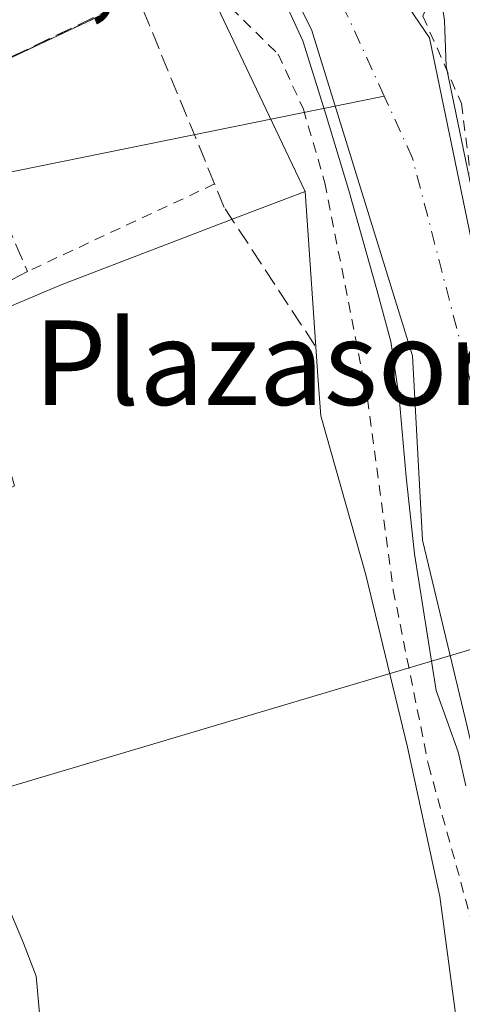
# Model space of a CAD drawing. Units: metres. Extents: x 579755 to 583198, y 4763598 to 4765952.
# Drawn here: x 582711 to 582753, y 4765368 to 4765461 of the extents above; entities that cross this region are included whole.
import ezdxf
from ezdxf.enums import TextEntityAlignment as Align

# ---------------------------------------------------------------- set-up
doc = ezdxf.new("R2010")
doc.units = ezdxf.units.M
doc.header["$MEASUREMENT"] = 0
for name, pattern in [('DGN Style 2', [1.6480167562047852, 0.988810053722871, -0.6592067024819142]), ('DGN Style 3', [2.307223458686699, 1.648016756204785, -0.6592067024819142]), ('DGN Style 4', [2.6384748266838614, 1.318413404963828, -0.6592067024819142, 0.001648016756204785, -0.6592067024819142])]:
    doc.linetypes.add(name, pattern=pattern)
for name, color, linetype, lineweight in [('Alambrada', 7, 'DGN Style 2', 0), ('Corriente natural Cxs', 4, 'Continuous', 13), ('Corriente natural eje', 4, 'DGN Style 4', 0), ('Corriente natural lineal', 142, 'Continuous', 13), ('Curva de nivel normal', 30, 'Continuous', 0), ('Muro lineal', 1, 'DGN Style 3', 13), ('Núcleo urbano CxS', 7, 'Continuous', 0), ('Prado CxS', 92, 'Continuous', 0), ('Rótulo de punto de cota en terreno', 7, 'Continuous', 0), ('Suelo desnudo CxS', 253, 'Continuous', 0), ('Tendido', 6, 'Continuous', 0), ('Texto cartográfico', 7, 'Continuous', 0), ('Valla', 7, 'DGN Style 2', 0), ('Vía urbana Cxs', 4, 'Continuous', 0)]:
    doc.layers.add(name, color=color, linetype=linetype, lineweight=lineweight)
doc.styles.add('Style-Arial', font='txt')

msp = doc.modelspace()

# ---------------------------------------------------------------- linework, layer by layer
at = {"layer": 'Alambrada', "color": 7, "linetype": 'DGN Style 2', "lineweight": 0, "extrusion": (-0.2750217681053174, -0.128509042898342, 0.9528108169839263), "elevation": -772451.2962505715, "flags": 128}
msp.add_lwpolyline([(-4070681.30027167, 2425266.649443463), (-4070681.300271669, 2425246.121696576)], dxfattribs=at)
at = {"layer": 'Alambrada', "color": 7, "linetype": 'DGN Style 2', "lineweight": 0}
for points in [[(582758.8701, 4765477.5101, 220.3319000000047), (582754.5800999999, 4765474.550100001, 219.813599999994), (582749.1401000004, 4765461.5101, 217.2397999999957), (582752.7905000001, 4765453.250600001, 217.616599999994), (582754.1401000004, 4765442.550100001, 216.7566999999981), (582755.7801000001, 4765437.2601, 219.0676999999996)], [(582727.4200999998, 4765465.7401, 224.2541000000056), (582735.4200999998, 4765457.9101, 223.9701999999961), (582737.8201000001, 4765452.710100001, 224.8975000000064), (582739.8501000004, 4765445.7401, 224.0224000000017), (582743.8901000004, 4765425.270099999, 221.8463000000047), (582746.3300999999, 4765407.1801, 224.656799999997), (582749.6601, 4765390.630100001, 224.1285000000062), (582753.8201000001, 4765375.5801, 227.2718000000023), (582754.2100999998, 4765358.950099999, 225.300900000002), (582752.7801000001, 4765338.390100001, 222.6061000000045), (582753.7801000001, 4765326.790100001, 224.2151000000013), (582760.1001000004, 4765314.550100001, 225.1857000000018), (582762.4901000002, 4765306.790100001, 225.4244000000035), (582762.6601, 4765300.630100001, 222.0402999999933)]]:
    msp.add_polyline3d(points, dxfattribs=at)
at = {"layer": 'Corriente natural Cxs', "color": 4, "linetype": 'Continuous', "lineweight": 13}
for points in [[(582853.0601000004, 4765168.710100001, 217.3503999999957), (582847.7401000002, 4765190.630100001, 218.0883999999933), (582843.1401000004, 4765212.0701, 216.9627000000037), (582837.1401000004, 4765224.1501, 217.6745999999985), (582829.6201, 4765234.470100001, 216.2704999999987), (582808.5800999999, 4765250.550100001, 216.4848000000056), (582799.9401000004, 4765255.350099999, 216.3515000000043), (582773.5401, 4765272.1501, 216.0114000000031), (582766.9801000003, 4765278.470100001, 217.074099999998), (582765.5800999999, 4765287.190099999, 217.3309000000008), (582766.7001, 4765295.670100001, 217.2416999999987), (582767.1401000004, 4765314.0701, 214.4611000000005), (582765.1001000004, 4765332.470100001, 214.5761000000057), (582760.9401000004, 4765349.270099999, 215.2309999999998), (582759.0601000004, 4765370.3101, 214.9011000000028), (582749.1001000004, 4765411.9101, 214.6849999999977), (582748.1401000004, 4765429.350099999, 215.1999000000069), (582738.5900999998, 4765460.2301, 215.4275000000052), (582733.9901000002, 4765469.350099999, 214.1840999999986), (582729.1901000004, 4765474.1501, 213.9697000000015), (582728.0299000005, 4765474.7303, 214.0620999999956)], [(582853.0601000004, 4765168.710100001, 217.3503999999957), (582847.7401000002, 4765190.630100001, 218.0883999999933), (582843.1401000004, 4765212.0701, 216.9627000000037), (582837.1401000004, 4765224.1501, 217.6745999999985), (582829.6201, 4765234.470100001, 216.2704999999987), (582808.5800999999, 4765250.550100001, 216.4848000000056), (582799.9401000004, 4765255.350099999, 216.3515000000043), (582773.5401, 4765272.1501, 216.0114000000031), (582766.9801000003, 4765278.470100001, 217.074099999998), (582765.5800999999, 4765287.190099999, 217.3309000000008), (582766.7001, 4765295.670100001, 217.2416999999987), (582767.1401000004, 4765314.0701, 214.4611000000005), (582765.1001000004, 4765332.470100001, 214.5761000000057), (582760.9401000004, 4765349.270099999, 215.2309999999998), (582759.0601000004, 4765370.3101, 214.9011000000028), (582749.1001000004, 4765411.9101, 214.6849999999977), (582748.1401000004, 4765429.350099999, 215.1999000000069), (582738.5900999998, 4765460.2301, 215.4275000000052), (582733.9901000002, 4765469.350099999, 214.1840999999986)], [(582744.0301000001, 4765467.9101, 213.1184999999969), (582749.7478, 4765459.4418, 214.2908000000025), (582753.7165000001, 4765440.391799999, 213.5843000000023), (582757.9499000004, 4765425.310500001, 213.6573000000062), (582758.7435999997, 4765417.637599999, 214.0481), (582760.0664999997, 4765405.466700001, 214.1431000000011), (582764.5645000003, 4765392.237500001, 214.8797999999952), (582768.5332000004, 4765378.214600001, 214.9527999999991), (582772.5020000003, 4765361.016600001, 215.178700000004), (582773.8249000004, 4765346.9937, 215.0834000000032), (582772.5955999997, 4765318.9582, 214.359500000006), (582773.1101000002, 4765314.3201, 214.3369999999995), (582772.6501000002, 4765295.200099999, 214.5043000000005), (582771.6101000002, 4765287.270099999, 214.8200999999972), (582772.5500999996, 4765281.380100001, 214.6921000000002), (582777.2500999998, 4765276.850099999, 214.9701000000059), (582802.9901000002, 4765260.470100001, 215.3635999999969), (582811.8601000002, 4765255.550100001, 215.3975999999966), (582833.9301000005, 4765238.6801, 215.3034000000043), (582842.2600999996, 4765227.2501, 215.6527999999962), (582848.8101000004, 4765214.050100001, 215.6796000000031), (582853.5500999996, 4765191.960100001, 215.9046999999992), (582858.8400999998, 4765170.1601, 216.5967999999993)], [(582744.0301000001, 4765467.9101, 213.1184999999969), (582749.7478, 4765459.4418, 214.2908000000025), (582753.7165000001, 4765440.391799999, 213.5843000000023), (582757.9499000004, 4765425.310500001, 213.6573000000062), (582758.7435999997, 4765417.637599999, 214.0481), (582760.0664999997, 4765405.466700001, 214.1431000000011), (582764.5645000003, 4765392.237500001, 214.8797999999952), (582768.5332000004, 4765378.214600001, 214.9527999999991), (582772.5020000003, 4765361.016600001, 215.178700000004), (582773.8249000004, 4765346.9937, 215.0834000000032), (582772.5955999997, 4765318.9582, 214.359500000006), (582773.1101000002, 4765314.3201, 214.3369999999995), (582772.6501000002, 4765295.200099999, 214.5043000000005), (582771.6101000002, 4765287.270099999, 214.8200999999972), (582772.5500999996, 4765281.380100001, 214.6921000000002), (582777.2500999998, 4765276.850099999, 214.9701000000059), (582802.9901000002, 4765260.470100001, 215.3635999999969), (582811.8601000002, 4765255.550100001, 215.3975999999966), (582833.9301000005, 4765238.6801, 215.3034000000043), (582842.2600999996, 4765227.2501, 215.6527999999962), (582848.8101000004, 4765214.050100001, 215.6796000000031), (582853.5500999996, 4765191.960100001, 215.9046999999992), (582858.8400999998, 4765170.1601, 216.5967999999993)]]:
    msp.add_polyline3d(points, dxfattribs=at)
at = {"layer": 'Corriente natural eje', "color": 4, "linetype": 'DGN Style 4', "lineweight": 0}
msp.add_polyline3d([(582855.8701, 4765168.090100001, 216.9170000000013), (582845.4200999998, 4765215.190099999, 215.8196999999927), (582838.7301000003, 4765227.040100001, 216.5043000000005), (582829.6700999998, 4765238.100099999, 215.4661000000051), (582813.7100999998, 4765250.120100001, 216.1668999999966), (582792.7801000001, 4765263.520099999, 215.250199999995), (582777.9401000004, 4765272.520099999, 215.1199999999953), (582770.5601000004, 4765279.7301, 215.3328000000038), (582768.3300999999, 4765286.2501, 215.6983999999939), (582768.8501000004, 4765291.2301, 216.0758999999962), (582769.3601000002, 4765309.610099999, 214.4511000000057), (582769.0201000003, 4765321.110099999, 214.3781000000017), (582767.9901000002, 4765332.170100001, 214.1356999999989), (582769.3269999997, 4765345.406199999, 214.3003999999928), (582766.9457, 4765366.572899999, 213.9152999999933), (582761.1249000002, 4765387.739600001, 213.7679999999964), (582756.3624, 4765407.847999999, 213.1603000000032), (582753.7165000001, 4765426.633400001, 213.547000000006), (582748.1602999996, 4765448.0647, 212.773000000001), (582745.4711999996, 4765453.943700001, 213.2255000000005), (582741.8501000004, 4765461.860099999, 213.7581000000064), (582737.6471999995, 4765469.8062, 213.0755000000063)], dxfattribs=at)
at = {"layer": 'Corriente natural lineal', "color": 142, "linetype": 'Continuous', "lineweight": 13, "extrusion": (0.1111273412602593, 0.02255891283409596, 0.9935501041599109), "elevation": 172474.2651944746, "flags": 128}
msp.add_lwpolyline([(4554264.752338067, -1509133.885593457), (4554264.752338067, -1509327.271552406)], dxfattribs=at)
at = {"layer": 'Curva de nivel normal', "color": 30, "linetype": 'Continuous', "lineweight": 0, "flags": 128}
for points, elevation in [([(582757.2801999999, 4765438.248199999), (582757.2699999996, 4765438.359999999), (582755.0800000001, 4765442.689999999), (582754.0834999997, 4765443.533199999), (582751.3257999998, 4765456.770400001), (582751.1799999997, 4765461.08), (582750.5, 4765465.82), (582751.0999999996, 4765472.439999999), (582753.5199999996, 4765477.039999999), (582759.9000000004, 4765480.970000001), (582768.4000000004, 4765483.220000001), (582765.2400000002, 4765483.76), (582762.8499999996, 4765484.32), (582760.0899999999, 4765483.52), (582755.1399999997, 4765480.470000001), (582754.5621999997, 4765480.237600001)], 215), ([(582735.7270999998, 4765463.6577), (582737.7697000002, 4765459.155900001), (582739.8864000002, 4765452.409), (582742.1353000002, 4765445.000600001), (582744.7812000001, 4765435.607899999), (582746.1041000001, 4765430.713099999), (582746.8979000002, 4765425.421399999), (582747.5592999998, 4765417.880799999), (582748.3531, 4765410.604699999), (582750.3799999999, 4765397.66), (582752.4800000004, 4765391.869999999), (582753.2100000001, 4765388.640000001)], 215), ([(582692.9331999999, 4765411.333100001), (582693.8499999996, 4765409.970000001), (582696.3099999996, 4765409.970000001), (582697.5, 4765409.32), (582698.2199999997, 4765406.470000001), (582697.8700000001, 4765401.689999999), (582698.5800000001, 4765398.52), (582701.3899999997, 4765394.439999999), (582703.04, 4765391.480000001), (582704.5300000003, 4765387.83), (582708.6699999999, 4765379.99), (582711.3099999996, 4765373.76), (582712.5, 4765370.640000001), (582712.8600000005, 4765366.789999999), (582714.5999999996, 4765363.52), (582716.3700000001, 4765362.630000001), (582717.2000000002, 4765360.560000001), (582719.0215999996, 4765358.101500001)], 220)]:
    msp.add_lwpolyline(points, dxfattribs=dict(at, elevation=elevation))
at = {"layer": 'Muro lineal', "color": 1, "linetype": 'DGN Style 3', "lineweight": 13}
for points in [[(582738.9101, 4765430.3301, 221.5773999999947), (582730.3201000001, 4765443.4001, 226.6242999999959), (582729.4101, 4765445.620100001, 225.4719000000041), (582722.1101000002, 4765463.370100001, 229.5622000000003), (582704.1901000004, 4765454.790100001, 218.6009999999951)], [(582704.1901000004, 4765454.790100001, 218.6009999999951), (582711.6901000004, 4765437.340100001, 219.2403999999952), (582702.8701, 4765432.840100001, 222.9660000000004), (582701.4801000003, 4765432.140100001, 224.2320000000036)]]:
    msp.add_polyline3d(points, dxfattribs=at)
at = {"layer": 'Núcleo urbano CxS', "color": 7, "linetype": 'Continuous', "lineweight": 0}
for points in [[(582735.0396999996, 4765481.004600001, 215.2461000000039), (582738.1501000002, 4765478.550100001, 214.3751000000047), (582741.6901000004, 4765472.130100001, 212.6806999999972), (582744.0301000001, 4765467.9101, 213.1184999999969), (582749.7478, 4765459.4418, 214.2908000000025), (582753.7165000001, 4765440.391799999, 213.5843000000023), (582756.8936000001, 4765429.0735, 213.4815999999992), (582757.9499000004, 4765425.310500001, 213.6573000000062), (582758.7435999997, 4765417.637599999, 214.0481), (582759.2841999996, 4765412.663699999, 214.1916000000056)], [(582728.2822000004, 4765474.6041, 214.0503000000026), (582726.4886999996, 4765472.9055, 215.2584000000061), (582726.7522999998, 4765471.850500001, 215.6450000000041), (582728.4672999998, 4765464.983300001, 217.4112000000023), (582737.9902999997, 4765444.917300001, 217.5133999999962)], [(582753.7165000001, 4765440.391799999, 213.5843000000023), (582749.7478, 4765459.4418, 214.2908000000025), (582744.0301000001, 4765467.9101, 213.1184999999969)], [(582728.4672999998, 4765464.983300001, 217.4112000000023), (582737.9902999997, 4765444.917300001, 217.5133999999962), (582731.1801000005, 4765442.313899999, 218.4887000000017), (582714.8680999996, 4765436.0781, 218.9563000000053), (582706.0251000002, 4765432.3347, 219.4082999999955), (582710.4446999999, 4765417.032299999, 219.5400999999983), (582687.3224999999, 4765405.133500001, 220.2505999999994), (582691.0619000001, 4765393.2305, 220.1923999999999), (582659.7768999999, 4765382.007900001, 220.7995999999985), (582651.8191000001, 4765383.226299999, 220.9591999999975), (582651.3513000002, 4765383.2981, 220.9677999999985), (582644.8142999997, 4765377.928500001, 221.2360000000044), (582634.2707000002, 4765374.1887, 223.4367000000057)], [(582634.2707000002, 4765374.1887, 223.4367000000057), (582644.8142999997, 4765377.928500001, 221.2360000000044), (582651.3513000002, 4765383.2981, 220.9677999999985), (582651.8191000001, 4765383.226299999, 220.9591999999975), (582659.7768999999, 4765382.007900001, 220.7995999999985), (582691.0619000001, 4765393.2305, 220.1923999999999), (582687.3224999999, 4765405.133500001, 220.2505999999994), (582710.4446999999, 4765417.032299999, 219.5400999999983), (582706.0251000002, 4765432.3347, 219.4082999999955), (582714.8680999996, 4765436.0781, 218.9563000000053), (582731.1801000005, 4765442.313899999, 218.4887000000017), (582737.9902999997, 4765444.917300001, 217.5133999999962), (582739.2319, 4765426.9803, 217.8509000000049), (582739.4606999997, 4765423.671499999, 217.9455000000016), (582743.7166999998, 4765408.622500001, 217.4017000000022), (582747.6693000002, 4765392.2919, 216.9861999999994), (582750.7287, 4765378.177100001, 217.6180000000022), (582753.1821, 4765360.019500001, 217.652700000006)], [(582737.9902999997, 4765444.917300001, 217.5133999999962), (582731.1801000005, 4765442.313899999, 218.4887000000017), (582714.8680999996, 4765436.0781, 218.9563000000053), (582706.0251000002, 4765432.3347, 219.4082999999955), (582710.4446999999, 4765417.032299999, 219.5400999999983), (582687.3224999999, 4765405.133500001, 220.2505999999994), (582691.0619000001, 4765393.2305, 220.1923999999999), (582659.7768999999, 4765382.007900001, 220.7995999999985), (582651.8191000001, 4765383.226299999, 220.9591999999975), (582651.3513000002, 4765383.2981, 220.9677999999985), (582644.8142999997, 4765377.928500001, 221.2360000000044), (582634.2707000002, 4765374.1887, 223.4367000000057)], [(582737.9902999997, 4765444.917300001, 217.5133999999962), (582739.2319, 4765426.9803, 217.8509000000049), (582739.4606999997, 4765423.671499999, 217.9455000000016), (582743.7166999998, 4765408.622500001, 217.4017000000022), (582747.6693000002, 4765392.2919, 216.9861999999994), (582750.7287, 4765378.177100001, 217.6180000000022), (582753.1821, 4765360.019500001, 217.652700000006), (582753.4567, 4765352.2457, 217.0932999999932), (582754.3085000003, 4765350.317700001, 216.9130000000005), (582758.2367000004, 4765341.428099999, 216.5669000000053), (582756.6639, 4765324.778899999, 217.7773000000016), (582756.3850999996, 4765321.828700001, 218.0749000000069), (582757.4123000001, 4765320.060500001, 218.0880999999936), (582764.3236999996, 4765308.164100001, 216.6202000000048), (582764.3234999999, 4765282.867699999, 217.4817999999941), (582771.4439000003, 4765270.4099, 217.274900000004), (582773.6952999998, 4765266.471100001, 217.7546000000002), (582743.2455000002, 4765251.0131, 222.2630999999965), (582747.4599000001, 4765236.022299999, 223.3862999999983), (582758.1709000003, 4765234.158100001, 222.4532999999938), (582758.4331, 4765233.6483, 222.5044000000053), (582763.3167000003, 4765224.1425, 224.2998999999982), (582793.1794999996, 4765166.017100001, 223.7204999999958), (582767.4199000001, 4765155.672300001, 228.327099999995)]]:
    msp.add_polyline3d(points, dxfattribs=at)
at = {"layer": 'Prado CxS', "color": 92, "linetype": 'Continuous', "lineweight": 0}
for points in [[(582728.2822000004, 4765474.6041, 214.0503000000026), (582726.4886999996, 4765472.9055, 215.2584000000061), (582726.7522999998, 4765471.850500001, 215.6450000000041), (582728.4672999998, 4765464.983300001, 217.4112000000023), (582737.9902999997, 4765444.917300001, 217.5133999999962)], [(582728.2822000004, 4765474.6041, 214.0503000000026), (582729.1901000004, 4765474.1501, 213.9697000000015), (582733.9901000002, 4765469.350099999, 214.1840999999986), (582738.5900999998, 4765460.2301, 215.4275000000052), (582748.1401000004, 4765429.350099999, 215.1999000000069), (582749.1001000004, 4765411.9101, 214.6849999999977), (582759.0601000004, 4765370.3101, 214.9011000000028), (582760.9401000004, 4765349.270099999, 215.2309999999998), (582765.1001000004, 4765332.470100001, 214.5761000000057), (582767.1401000004, 4765314.0701, 214.4611000000005), (582766.7001, 4765295.670100001, 217.2416999999987), (582765.5800999999, 4765287.190099999, 217.3309000000008), (582766.9801000003, 4765278.470100001, 217.074099999998), (582773.5401, 4765272.1501, 216.0114000000031), (582799.9401000004, 4765255.350099999, 216.3515000000043), (582808.5800999999, 4765250.550100001, 216.4848000000056), (582829.6201, 4765234.470100001, 216.2704999999987), (582837.1401000004, 4765224.1501, 217.6745999999985), (582843.1401000004, 4765212.0701, 216.9627000000037), (582847.7401000002, 4765190.630100001, 218.0883999999933), (582853.0601000004, 4765168.710100001, 217.3503999999957)], [(582733.9901000002, 4765469.350099999, 214.1840999999986), (582738.5900999998, 4765460.2301, 215.4275000000052), (582748.1401000004, 4765429.350099999, 215.1999000000069), (582749.1001000004, 4765411.9101, 214.6849999999977), (582759.0601000004, 4765370.3101, 214.9011000000028), (582760.9401000004, 4765349.270099999, 215.2309999999998), (582765.1001000004, 4765332.470100001, 214.5761000000057), (582767.1401000004, 4765314.0701, 214.4611000000005), (582766.7001, 4765295.670100001, 217.2416999999987), (582765.5800999999, 4765287.190099999, 217.3309000000008), (582766.9801000003, 4765278.470100001, 217.074099999998), (582773.5401, 4765272.1501, 216.0114000000031), (582799.9401000004, 4765255.350099999, 216.3515000000043), (582808.5800999999, 4765250.550100001, 216.4848000000056), (582829.6201, 4765234.470100001, 216.2704999999987), (582837.1401000004, 4765224.1501, 217.6745999999985), (582843.1401000004, 4765212.0701, 216.9627000000037), (582847.7401000002, 4765190.630100001, 218.0883999999933), (582853.0601000004, 4765168.710100001, 217.3503999999957)], [(582793.1794999996, 4765166.017100001, 223.7204999999958), (582763.3167000003, 4765224.1425, 224.2998999999982), (582758.4331, 4765233.6483, 222.5044000000053), (582758.1709000003, 4765234.158100001, 222.4532999999938), (582747.4599000001, 4765236.022299999, 223.3862999999983), (582743.2455000002, 4765251.0131, 222.2630999999965), (582773.6952999998, 4765266.471100001, 217.7546000000002), (582771.4439000003, 4765270.4099, 217.274900000004), (582764.3234999999, 4765282.867699999, 217.4817999999941), (582764.3236999996, 4765308.164100001, 216.6202000000048), (582757.4123000001, 4765320.060500001, 218.0880999999936), (582756.3850999996, 4765321.828700001, 218.0749000000069), (582756.6639, 4765324.778899999, 217.7773000000016), (582758.2367000004, 4765341.428099999, 216.5669000000053), (582754.3085000003, 4765350.317700001, 216.9130000000005), (582753.4567, 4765352.2457, 217.0932999999932), (582753.1821, 4765360.019500001, 217.652700000006), (582750.7287, 4765378.177100001, 217.6180000000022), (582747.6693000002, 4765392.2919, 216.9861999999994), (582743.7166999998, 4765408.622500001, 217.4017000000022), (582739.4606999997, 4765423.671499999, 217.9455000000016), (582739.2319, 4765426.9803, 217.8509000000049), (582737.9902999997, 4765444.917300001, 217.5133999999962), (582728.4672999998, 4765464.983300001, 217.4112000000023)], [(582737.9902999997, 4765444.917300001, 217.5133999999962), (582739.2319, 4765426.9803, 217.8509000000049), (582739.4606999997, 4765423.671499999, 217.9455000000016), (582743.7166999998, 4765408.622500001, 217.4017000000022), (582747.6693000002, 4765392.2919, 216.9861999999994), (582750.7287, 4765378.177100001, 217.6180000000022), (582753.1821, 4765360.019500001, 217.652700000006), (582753.4567, 4765352.2457, 217.0932999999932), (582754.3085000003, 4765350.317700001, 216.9130000000005), (582758.2367000004, 4765341.428099999, 216.5669000000053), (582756.6639, 4765324.778899999, 217.7773000000016), (582756.3850999996, 4765321.828700001, 218.0749000000069), (582757.4123000001, 4765320.060500001, 218.0880999999936), (582764.3236999996, 4765308.164100001, 216.6202000000048), (582764.3234999999, 4765282.867699999, 217.4817999999941), (582771.4439000003, 4765270.4099, 217.274900000004), (582773.6952999998, 4765266.471100001, 217.7546000000002), (582743.2455000002, 4765251.0131, 222.2630999999965), (582747.4599000001, 4765236.022299999, 223.3862999999983), (582758.1709000003, 4765234.158100001, 222.4532999999938), (582758.4331, 4765233.6483, 222.5044000000053), (582763.3167000003, 4765224.1425, 224.2998999999982), (582793.1794999996, 4765166.017100001, 223.7204999999958), (582767.4199000001, 4765155.672300001, 228.327099999995)]]:
    msp.add_polyline3d(points, dxfattribs=at)
at = {"layer": 'Suelo desnudo CxS', "color": 253, "linetype": 'Continuous', "lineweight": 0}
for points in [[(582735.0396999996, 4765481.004600001, 215.2461000000039), (582738.1501000002, 4765478.550100001, 214.3751000000047), (582741.6901000004, 4765472.130100001, 212.6806999999972), (582744.0301000001, 4765467.9101, 213.1184999999969), (582749.7478, 4765459.4418, 214.2908000000025), (582753.7165000001, 4765440.391799999, 213.5843000000023), (582756.8936000001, 4765429.0735, 213.4815999999992), (582757.9499000004, 4765425.310500001, 213.6573000000062), (582758.7435999997, 4765417.637599999, 214.0481), (582759.2841999996, 4765412.663699999, 214.1916000000056)], [(582728.2822000004, 4765474.6041, 214.0503000000026), (582729.1901000004, 4765474.1501, 213.9697000000015), (582733.9901000002, 4765469.350099999, 214.1840999999986), (582738.5900999998, 4765460.2301, 215.4275000000052), (582748.1401000004, 4765429.350099999, 215.1999000000069), (582749.1001000004, 4765411.9101, 214.6849999999977), (582759.0601000004, 4765370.3101, 214.9011000000028), (582760.9401000004, 4765349.270099999, 215.2309999999998), (582765.1001000004, 4765332.470100001, 214.5761000000057), (582767.1401000004, 4765314.0701, 214.4611000000005), (582766.7001, 4765295.670100001, 217.2416999999987), (582765.5800999999, 4765287.190099999, 217.3309000000008), (582766.9801000003, 4765278.470100001, 217.074099999998), (582773.5401, 4765272.1501, 216.0114000000031), (582799.9401000004, 4765255.350099999, 216.3515000000043), (582808.5800999999, 4765250.550100001, 216.4848000000056), (582829.6201, 4765234.470100001, 216.2704999999987), (582837.1401000004, 4765224.1501, 217.6745999999985), (582843.1401000004, 4765212.0701, 216.9627000000037), (582847.7401000002, 4765190.630100001, 218.0883999999933), (582853.0601000004, 4765168.710100001, 217.3503999999957)], [(582853.0601000004, 4765168.710100001, 217.3503999999957), (582847.7401000002, 4765190.630100001, 218.0883999999933), (582843.1401000004, 4765212.0701, 216.9627000000037), (582837.1401000004, 4765224.1501, 217.6745999999985), (582829.6201, 4765234.470100001, 216.2704999999987), (582808.5800999999, 4765250.550100001, 216.4848000000056), (582799.9401000004, 4765255.350099999, 216.3515000000043), (582773.5401, 4765272.1501, 216.0114000000031), (582766.9801000003, 4765278.470100001, 217.074099999998), (582765.5800999999, 4765287.190099999, 217.3309000000008), (582766.7001, 4765295.670100001, 217.2416999999987), (582767.1401000004, 4765314.0701, 214.4611000000005), (582765.1001000004, 4765332.470100001, 214.5761000000057), (582760.9401000004, 4765349.270099999, 215.2309999999998), (582759.0601000004, 4765370.3101, 214.9011000000028), (582749.1001000004, 4765411.9101, 214.6849999999977), (582748.1401000004, 4765429.350099999, 215.1999000000069), (582738.5900999998, 4765460.2301, 215.4275000000052), (582733.9901000002, 4765469.350099999, 214.1840999999986)], [(582744.0301000001, 4765467.9101, 213.1184999999969), (582749.7478, 4765459.4418, 214.2908000000025), (582753.7165000001, 4765440.391799999, 213.5843000000023), (582756.8936000001, 4765429.0735, 213.4815999999992), (582757.9499000004, 4765425.310500001, 213.6573000000062), (582758.7435999997, 4765417.637599999, 214.0481), (582759.2841999996, 4765412.663699999, 214.1916000000056), (582760.0664999997, 4765405.466700001, 214.1431000000011), (582764.5645000003, 4765392.237500001, 214.8797999999952), (582768.5332000004, 4765378.214600001, 214.9527999999991), (582772.5020000003, 4765361.016600001, 215.178700000004), (582773.8249000004, 4765346.9937, 215.0834000000032), (582772.5955999997, 4765318.9582, 214.359500000006), (582773.1101000002, 4765314.3201, 214.3369999999995), (582772.6501000002, 4765295.200099999, 214.5043000000005), (582771.6101000002, 4765287.270099999, 214.8200999999972), (582772.5500999996, 4765281.380100001, 214.6921000000002), (582777.2500999998, 4765276.850099999, 214.9701000000059), (582802.9901000002, 4765260.470100001, 215.3635999999969)]]:
    msp.add_polyline3d(points, dxfattribs=at)
at = {"layer": 'Tendido', "color": 6, "linetype": 'Continuous', "lineweight": 0}
msp.add_polyline3d([(580762.5983999996, 4764668.5679, 376.8427999999985), (580737.0448000003, 4764838.079600001, 381.7480999999971), (580691.1900000004, 4765142.26, 436.6594000000041), (580950.1129999999, 4765149.6271, 361.196299999996), (581194.8300000001, 4765157.24, 331.821100000001), (581284.5800000001, 4765159.01, 321.8169999999955), (581621.8899999997, 4765167.689999999, 325.5191999999952), (581766.0199999996, 4765172.17, 367.8891000000003), (581857.1299999999, 4765174.4, 372.5889000000025), (582009.4600000001, 4765178.640000001, 379.4665999999997), (582087.4900000002, 4765202.08, 365.1778000000049), (582308.3700000001, 4765268.550000001, 320.1128000000026), (582364.1699999999, 4765285.119999999, 307.1160999999993), (582538.3399999999, 4765337.51, 254.4176000000007), (582834.1617000002, 4765425.49, 240.1866000000009), (582881.2824999997, 4765496.145, 232.9663)], dxfattribs=at)
at = {"layer": 'Valla', "color": 7, "linetype": 'DGN Style 2', "lineweight": 0, "extrusion": (-0.1944567160671585, -0.09166168923114403, 0.9766190251595911), "elevation": -549906.8893651133, "flags": 128}
msp.add_lwpolyline([(-4062115.6700789, 2499210.617859442), (-4062115.6700789, 2499184.321606105)], dxfattribs=at)
at = {"layer": 'Vía urbana Cxs', "color": 4, "linetype": 'Continuous', "lineweight": 0, "extrusion": (-0.4442193256181411, -0.2093931681712288, 0.8711048684691065), "elevation": -1256511.714241533, "flags": 128}
msp.add_lwpolyline([(-4062115.328942159, 2229260.550081702), (-4062115.328942159, 2229237.74949656)], dxfattribs=at)
at = {"layer": 'Vía urbana Cxs', "color": 4, "linetype": 'Continuous', "lineweight": 0}
msp.add_polyline3d([(582722.1558999997, 4765463.2587, 229.7982999999949), (582704.1901000004, 4765454.790100001, 218.6009999999951), (582690.4428000003, 4765448.593800001, 219.1949000000022), (582687.2490999997, 4765447.154300001, 219.497199999998), (582687.9560000002, 4765448.758500001, 219.3984999999957), (582688.1941000001, 4765450.107899999, 219.5041999999958), (582687.8766000001, 4765451.774700001, 219.728099999993), (582687.0800999999, 4765453.4801, 219.9946999999956), (582685.1001000004, 4765458.390100001, 220.0378999999957), (582679.0401, 4765455.9301, 223.9137999999948), (582676.9600999998, 4765461.0701, 222.6474000000017), (582671.3737000005, 4765458.8215, 224.0763000000007), (582660.1901000004, 4765454.3201, 222.0559999999969), (582659.5648999996, 4765453.965399999, 221.7157000000007), (582659.4200999998, 4765454.3201, 221.3559999999998), (582651.5274, 4765473.229, 218.1858000000066)], dxfattribs=at)

# ---------------------------------------------------------------- texts
at = {"layer": 'Rótulo de punto de cota en terreno', "color": 7, "linetype": 'Continuous', "lineweight": 0, "style": 'Style-Arial'}
msp.add_text('218,04', height=7.000000000000002, dxfattribs=at).set_placement((582701.6277999999, 4765462.537799999))
at = {"layer": 'Texto cartográfico', "color": 7, "linetype": 'Continuous', "lineweight": 0, "style": 'Style-Arial'}
msp.add_text('Plazasoro', height=8, dxfattribs=at).set_placement((582737.2962609758, 4765428.700149999), align=Align.MIDDLE_CENTER)

doc.saveas('drawing.dxf')
